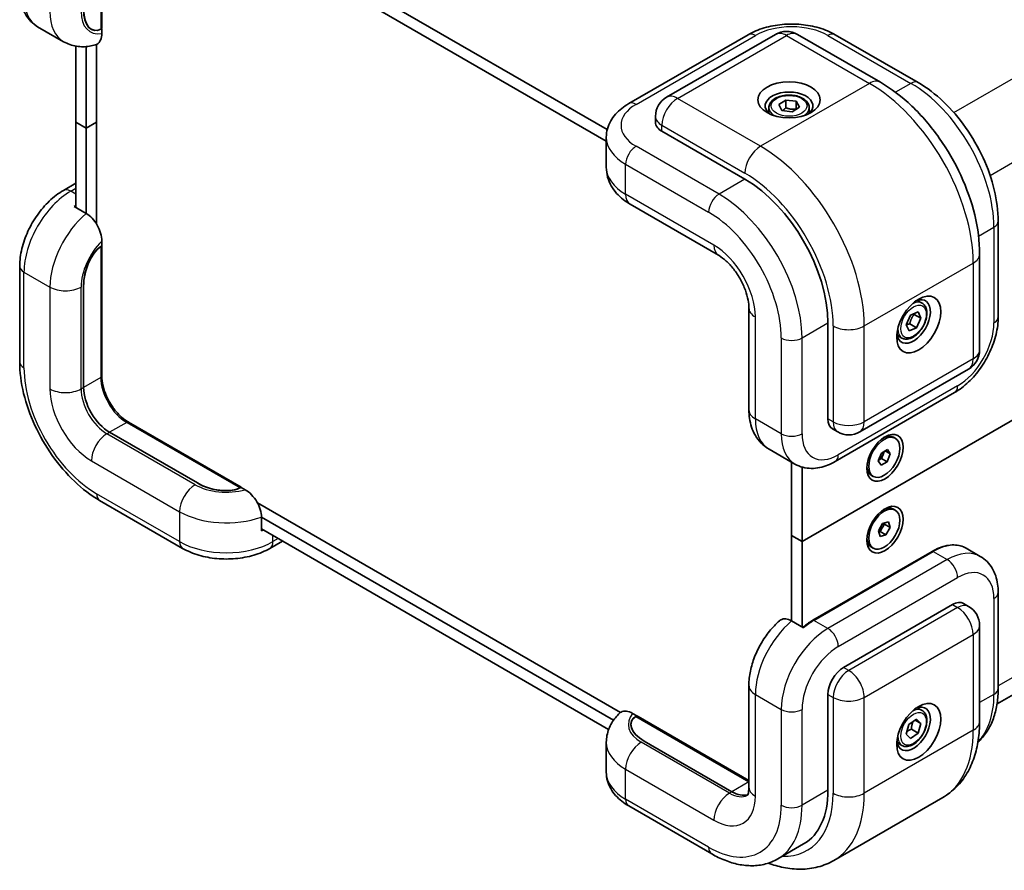
# Model space of a CAD drawing. Units: millimetres. Extents: x 29 to 3187, y 16 to 578.
# Drawn here: x 148 to 282, y 203 to 319 of the extents above; entities that cross this region are included whole.
import ezdxf

# ---------------------------------------------------------------- set-up
doc = ezdxf.new("R2010")
doc.units = ezdxf.units.MM
doc.header["$LTSCALE"] = 2
doc.layers.add('Visible (ISO)', color=7, linetype='Continuous', lineweight=35)
doc.layers.add('Visible Narrow (ISO)', color=7, linetype='Continuous', lineweight=25)

msp = doc.modelspace()

# ---------------------------------------------------------------- linework, layer by layer
at = {"layer": 'Visible (ISO)'}
for p, q in [((159.2502, 335.5826), (159.2502, 318.1688)), ((228.1531, 304.1645), (181.0064, 331.3847)), ((181.0064, 329.7517), (228.027, 302.6044)), ((150.5026, 318.1914), (154.0381, 316.1502)), ((159.2157, 317.9779), (159.2452, 317.9268)), ((159.2452, 317.9268), (159.2452, 317.2843)), ((231.0772, 307.7135), (247.3407, 317.1032)), ((236.2341, 308.5795), (251.0833, 317.1528)), ((254.0833, 317.1528), (265.397, 310.6208)), ((259.2402, 317.1032), (270.5539, 310.5713)), ((155.7097, 315.5467), (155.7097, 305.165)), ((157.1239, 304.3485), (157.1239, 315.4876)), ((158.5381, 305.165), (158.5381, 315.788)), ((251.5279, 307.5912), (252.5037, 308.2053)), ((251.961, 306.7963), (251.5279, 307.5912)), ((252.5037, 308.2053), (253.9127, 308.0244)), ((252.5037, 307.1438), (252.5037, 308.2053)), ((253.9127, 308.0244), (254.3458, 307.2294)), ((253.9127, 306.9629), (253.9127, 308.0244)), ((250.1869, 307.1654), (250.1869, 306.4103)), ((253.37, 306.6154), (251.961, 306.7963)), ((254.3458, 307.2294), (253.37, 306.6154)), ((255.6869, 307.1654), (255.6869, 306.4103)), ((155.7097, 305.165), (157.1239, 304.3485)), ((157.1239, 304.3485), (155.7097, 305.165)), ((155.7097, 305.165), (155.7097, 293.5503)), ((157.1239, 304.3485), (158.5381, 305.165)), ((158.5381, 305.165), (157.1239, 304.3485)), ((158.5381, 291.276), (158.5381, 305.165)), ((234.7341, 305.9815), (234.7341, 305.165)), ((157.1239, 292.7338), (157.1239, 304.3485)), ((246.9265, 297.4082), (235.6127, 303.9402)), ((228.027, 303.1237), (228.027, 299.0412)), ((154.0026, 295.8743), (155.7097, 296.8599)), ((231.2843, 293.9937), (243.3051, 287.0535)), ((157.1239, 292.7338), (155.4975, 293.6727)), ((281.4534, 291.6928), (281.4534, 278.6288)), ((159.2452, 288.9631), (159.2452, 288.3207)), ((254.7046, 248.0102), (325.4153, 288.835)), ((325.4153, 288.835), (254.7046, 248.0102)), ((159.2157, 288.3036), (159.2452, 288.3207)), ((159.2502, 288.3236), (159.2502, 270.5863)), ((278.9178, 287.202), (278.9178, 274.1381)), ((148.0528, 285.569), (148.0528, 272.5051)), ((156.7703, 269.035), (156.7703, 282.8504)), ((156.7703, 269.035), (156.7703, 282.8504)), ((271.0703, 280.5205), (270.4164, 280.898)), ((247.462, 279.8536), (247.462, 265.9731)), ((269.5115, 278.8741), (270.5242, 279.3115)), ((270.5242, 279.3115), (270.92, 278.4538)), ((268.8948, 277.5791), (269.5115, 278.8741)), ((270.92, 278.4538), (270.0008, 278.9846)), ((270.92, 278.4538), (270.3033, 277.1588)), ((258.2402, 264.7484), (258.2402, 277.8123)), ((269.2907, 276.7214), (268.8948, 277.5791)), ((270.3033, 277.1588), (269.2907, 276.7214)), ((269.3841, 277.6895), (270.3033, 277.1588)), ((268.3203, 275.7574), (267.6664, 276.1349)), ((262.5686, 262.9668), (277.4178, 271.54)), ((259.2402, 258.9339), (275.5036, 268.3236)), ((162.8893, 264.2833), (178.2502, 255.4146)), ((258.8615, 263.3751), (259.5686, 262.9668)), ((172.2703, 256.0036), (160.3059, 262.9113)), ((172.2703, 256.0036), (160.3059, 262.9113)), ((267.4193, 262.0964), (267.1648, 262.2434)), ((250.2046, 260.6284), (253.7402, 258.5871)), ((265.5195, 260.0895), (266.3359, 260.5497)), ((266.3359, 260.5497), (266.7358, 259.9585)), ((265.1029, 259.0381), (265.5195, 260.0895)), ((265.5414, 259.3562), (265.1391, 259.1295)), ((265.7497, 259.8819), (265.5414, 259.3562)), ((266.3192, 258.9071), (265.5414, 259.3562)), ((265.9218, 260.3162), (265.7497, 259.8819)), ((266.7358, 259.9585), (266.0201, 260.3717)), ((266.7358, 259.9585), (266.3192, 258.9071)), ((253.2904, 258.8468), (253.2904, 248.8267)), ((254.7046, 248.0102), (254.7046, 258.176)), ((265.5027, 258.4469), (265.1029, 259.0381)), ((266.3192, 258.9071), (265.5027, 258.4469)), ((264.4193, 256.9002), (264.1648, 257.0472)), ((178.2502, 255.4146), (178.2157, 255.3947)), ((178.2452, 255.4117), (178.8016, 255.0905)), ((158.9523, 253.6266), (170.266, 247.0947)), ((229.9633, 224.7358), (180.451, 253.3217)), ((267.4193, 252.2984), (267.1648, 252.4454)), ((181.0064, 249.4901), (181.0064, 251.3681)), ((228.9961, 223.6612), (181.0064, 251.3681)), ((181.0064, 249.7351), (228.3401, 222.4069)), ((265.1261, 249.4656), (265.6901, 250.4729)), ((265.6528, 249.8806), (265.3708, 249.3769)), ((265.9348, 250.3842), (265.6528, 249.8806)), ((265.6901, 250.4729), (266.4834, 250.7077)), ((265.8909, 250.5323), (265.9348, 250.3842)), ((266.7126, 249.9351), (265.9348, 250.3842)), ((266.7126, 249.9351), (266.1486, 248.9278)), ((266.4834, 250.7077), (266.7126, 249.9351)), ((253.2904, 248.8267), (254.7046, 248.0102)), ((253.2904, 248.8267), (253.2904, 237.212)), ((254.7046, 248.0102), (253.2904, 248.8267)), ((265.3553, 248.693), (265.1261, 249.4656)), ((265.3708, 249.3769), (265.17, 249.3175)), ((266.1486, 248.9278), (265.3553, 248.693)), ((266.1486, 248.9278), (265.3708, 249.3769)), ((182.1655, 247.0947), (183.8726, 248.0802)), ((254.7046, 236.3955), (254.7046, 248.0102)), ((264.4193, 247.1023), (264.1648, 247.2492)), ((277.0944, 247.1087), (279.0036, 246.0065)), ((272.4444, 246.6778), (256.181, 237.2881)), ((281.4534, 241.07), (281.4534, 228.006)), ((260.3615, 230.8638), (275.2107, 239.437)), ((276.7107, 239.5856), (277.4178, 239.1773)), ((254.9168, 236.273), (253.2904, 237.212)), ((278.9178, 236.5793), (278.9178, 223.5153)), ((281.2929, 225.8841), (301.4405, 237.5164)), ((247.462, 228.4143), (247.462, 214.5338)), ((258.2402, 214.1256), (258.2402, 227.1895)), ((231.6127, 224.6), (232.1691, 224.2788)), ((232.1691, 224.2788), (232.1986, 224.2276)), ((271.0703, 224.9987), (270.4164, 225.3763)), ((232.3812, 224.1621), (247.462, 215.4552)), ((268.8952, 221.7595), (269.2882, 223.0741)), ((269.2882, 223.0741), (270.3005, 223.8092)), ((270.9197, 223.2298), (270.1303, 223.6856)), ((270.3005, 223.8092), (270.9197, 223.2298)), ((270.9197, 223.2298), (270.5266, 221.9153)), ((269.5144, 221.1801), (268.8952, 221.7595)), ((270.5266, 221.9153), (269.5144, 221.1801)), ((269.6074, 222.446), (270.5266, 221.9153)), ((228.027, 220.6576), (228.027, 216.5751)), ((245.1587, 213.9215), (233.1942, 220.8292)), ((245.1587, 213.9215), (233.1942, 220.8292)), ((268.3203, 220.2356), (267.6664, 220.6131)), ((259.0478, 204.5618), (273.897, 213.135)), ((231.0772, 211.9853), (242.3909, 205.4533)), ((251.3909, 204.7599), (254.9265, 206.8012))]:
    msp.add_line(p, q, dxfattribs=at)
for centre, start, end in [((252.5833, 314.5547), 60, 120), ((237.7341, 305.9815), 120, 180), ((275.9178, 274.1381), 300, 0), ((261.0686, 265.5649), 240, 300), ((275.9178, 236.5793), 0, 60)]:
    msp.add_arc(centre, 3, start, end, dxfattribs=at)
for centre, major_axis, ratio, start_param, end_param in [((159.2452, 321.9682), (1.1377, 4.246), 0.51763809, 2.04845464, 3.61925096), ((159.2452, 321.9682), (-1.1377, -4.246), 0.51763809, 5.19004729, 6.70366962), ((158.7502, 318.4575), (0.3536, -0.6124), 0.57735027, 0.41151685, 0.78539816), ((252.9369, 307.4103), (-3.25, 0), 0.57735027, 2.50018849, 6.92458947), ((237.7341, 305.165), (-3, 0), 0.57735027, 0, 0.78539816), ((246.9265, 284.3443), (-8, 13.8564), 0.57735027, 3.92699082, 5.49778714), ((159.2452, 284.2792), (-1.1377, -4.246), 0.51763809, 3.61925096, 5.19004729), ((159.2452, 284.2792), (1.1377, 4.246), 0.51763809, 0.53483231, 2.04845464), ((269.9074, 278.0165), (1.625, 2.8146), 0.57735027, 2.50018849, 6.92458947), ((160.3059, 266.9938), (-2.5, 4.3301), 0.57735027, 0.78539816, 2.35619449), ((160.3059, 266.9938), (-2.5, 4.3301), 0.57735027, 0.78539816, 2.35619449), ((260.3615, 265.9731), (-1.5, -2.5981), 0.57735027, 5.49778714, 6.28318531), ((265.6648, 259.6453), (1.5, 2.5981), 0.57735027, 0, 0.70519354), ((265.1415, 259.9474), (0.5, 0.866), 0.57735027, 3.9235801, 4.96233265), ((265.1415, 259.9474), (0.5, 0.866), 0.57735027, 4.96233265, 5.39894004), ((265.6648, 259.6453), (-1.5, -2.5981), 0.57735027, 5.57799177, 6.28318531), ((174.7452, 257.4324), (4.246, -1.1377), 0.51763809, 4.23473067, 5.805527), ((174.7452, 257.4324), (-4.246, 1.1377), 0.51763809, 1.09313802, 2.60676034), ((265.6648, 249.8473), (1.5, 2.5981), 0.57735027, 0, 0.70519354), ((265.1415, 250.1494), (0.5, 0.866), 0.57735027, 3.95571582, 4.7351708), ((265.1415, 250.1494), (0.5, 0.866), 0.57735027, 4.7351708, 5.45165838), ((265.6648, 249.8473), (-1.5, -2.5981), 0.57735027, 5.57799177, 6.28318531), ((275.2107, 236.9875), (1.5, 2.5981), 0.57735027, 0, 0.78539816), ((260.3615, 228.4143), (-1.5, -2.5981), 0.57735027, 3.92699082, 5.49778714), ((269.9074, 222.4947), (1.625, 2.8146), 0.57735027, 2.50018849, 6.92458947), ((235.6691, 222.258), (4.246, -1.1377), 0.51763809, 2.72110835, 4.23473067), ((235.6691, 222.258), (-4.246, 1.1377), 0.51763809, 5.805527, 7.37632332), ((232.3812, 223.5847), (-0.3536, 0.6124), 0.57735027, 5.49778714, 5.87166846), ((245.1587, 218.004), (2.5, -4.3301), 0.57735027, 5.49778714, 6.14754918), ((245.1587, 218.004), (2.5, -4.3301), 0.57735027, 5.49778714, 6.14754918), ((246.9265, 220.6576), (8, -13.8564), 0.57735027, 0, 0.78539816)]:
    msp.add_ellipse(centre, major_axis=major_axis, ratio=ratio, start_param=start_param, end_param=end_param, dxfattribs=at)
for centre, major_axis in [((252.9369, 308.2268), (-4.25, 0)), ((270.6145, 277.6082), (-2.125, -3.6806)), ((266.0183, 259.4412), (-1.75, -3.0311)), ((265.9193, 259.4983), (1.5, 2.5981)), ((266.0183, 249.6432), (1.75, 3.0311)), ((265.9193, 249.7004), (1.5, 2.5981)), ((270.6145, 222.0864), (2.125, 3.6806))]:
    msp.add_ellipse(centre, major_axis=major_axis, ratio=0.57735027, dxfattribs=at)
for points, knots in [([(148.0528, 323.1279), (148.0528, 322.7379), (148.0792, 322.3526), (148.1919, 321.596), (148.2782, 321.2248), (148.5202, 320.5045), (148.6761, 320.1554), (149.0666, 319.4958), (149.3017, 319.1856), (149.8494, 318.6313), (150.1622, 318.3879), (150.5026, 318.1914)], [1.570796327, 1.570796327, 1.570796327, 1.570796327, 1.727875959, 1.727875959, 1.884955592, 1.884955592, 2.042035225, 2.042035225, 2.199114858, 2.199114858, 2.35619449, 2.35619449, 2.35619449, 2.35619449]), ([(247.3407, 317.1032), (248.0161, 317.4932), (248.7604, 317.8014), (250.3357, 318.2648), (251.1668, 318.4194), (252.8597, 318.5742), (253.7212, 318.5742), (255.414, 318.4194), (256.2452, 318.2648), (257.8204, 317.8014), (258.5647, 317.4932), (259.2402, 317.1032)], [3.14159265, 3.14159265, 3.14159265, 3.14159265, 3.45575192, 3.45575192, 3.76991118, 3.76991118, 4.08407045, 4.08407045, 4.39822972, 4.39822972, 4.71238898, 4.71238898, 4.71238898, 4.71238898]), ([(158.3776, 315.7291), (158.4633, 315.7535), (158.5433, 315.7869), (158.8008, 315.9404), (158.9768, 316.1505), (159.1828, 316.6176), (159.2452, 316.9618), (159.2452, 317.2843)], [0.179324422, 0.179324422, 0.179324422, 0.179324422, 0.221177723, 0.221177723, 0.33509012, 0.33509012, 0.453592037, 0.453592037, 0.453592037, 0.453592037]), ([(159.1038, 317.8517), (159.1262, 317.8626), (159.1468, 317.8778), (159.1826, 317.9162), (159.1978, 317.9394), (159.212, 317.9693), (159.2139, 317.9736), (159.2157, 317.9779)], [0.2747437953, 0.2747437953, 0.2747437953, 0.2747437953, 0.284279382, 0.284279382, 0.2938149688, 0.2938149688, 0.2953674523, 0.2953674523, 0.2953674523, 0.2953674523]), ([(158.3789, 315.7263), (158.1112, 315.6473), (157.8358, 315.5839), (157.2708, 315.4951), (156.981, 315.4697), (156.391, 315.465), (156.0908, 315.4858), (155.4892, 315.5809), (155.1878, 315.6555), (154.5986, 315.8613), (154.3109, 315.9927), (154.0381, 316.1502)], [3.381453191, 3.381453191, 3.381453191, 3.381453191, 3.490560716, 3.490560716, 3.599668241, 3.599668241, 3.708775767, 3.708775767, 3.817883292, 3.817883292, 3.926990817, 3.926990817, 3.926990817, 3.926990817]), ([(278.9178, 287.202), (278.9178, 288.9277), (278.6837, 290.7254), (277.8068, 294.3482), (277.1631, 296.1728), (275.5288, 299.714), (274.5381, 301.4298), (272.2886, 304.6158), (271.0303, 306.0855), (268.3313, 308.6564), (266.8915, 309.758), (265.397, 310.6208)], [1.57079633, 1.57079633, 1.57079633, 1.57079633, 1.88495559, 1.88495559, 2.19911486, 2.19911486, 2.51327412, 2.51327412, 2.82743339, 2.82743339, 3.14159265, 3.14159265, 3.14159265, 3.14159265]), ([(281.4534, 291.6928), (281.4534, 293.0712), (281.266, 294.5157), (280.5594, 297.4351), (280.0395, 298.9095), (278.7178, 301.7732), (277.916, 303.1619), (276.0969, 305.7384), (275.0798, 306.9259), (272.905, 308.9975), (271.7476, 309.882), (270.5539, 310.5713)], [4.71238898, 4.71238898, 4.71238898, 4.71238898, 5.02654825, 5.02654825, 5.34070751, 5.34070751, 5.65486678, 5.65486678, 5.96902604, 5.96902604, 6.28318531, 6.28318531, 6.28318531, 6.28318531]), ([(250.1869, 307.1654), (250.1869, 307.3367), (250.2273, 307.5074), (250.3825, 307.8365), (250.5025, 307.9929), (250.8188, 308.2872), (251.0235, 308.4206), (251.492, 308.6426), (251.7577, 308.7295), (252.317, 308.8469), (252.6103, 308.8777), (253.1968, 308.8819), (253.4897, 308.8556), (254.0499, 308.7476), (254.3168, 308.6659), (254.8001, 308.4502), (255.0161, 308.316), (255.3668, 308.003), (255.5039, 307.8245), (255.6528, 307.4802), (255.6869, 307.323), (255.6869, 307.1654)], [2.39917705, 2.39917705, 2.39917705, 2.39917705, 2.66497142, 2.66497142, 2.95459592, 2.95459592, 3.28269084, 3.28269084, 3.62140171, 3.62140171, 3.95753489, 3.95753489, 4.2920943, 4.2920943, 4.62800974, 4.62800974, 4.966662, 4.966662, 5.29626164, 5.29626164, 5.5407697, 5.5407697, 5.5407697, 5.5407697]), ([(228.027, 303.1237), (228.027, 303.5167), (228.0813, 303.9093), (228.2875, 304.6608), (228.4387, 305.0195), (228.8146, 305.6875), (229.039, 305.997), (229.5417, 306.5667), (229.8201, 306.8271), (230.419, 307.303), (230.7395, 307.5185), (231.0772, 307.7135)], [2.35619449, 2.35619449, 2.35619449, 2.35619449, 2.513274123, 2.513274123, 2.670353756, 2.670353756, 2.827433388, 2.827433388, 2.984513021, 2.984513021, 3.141592654, 3.141592654, 3.141592654, 3.141592654]), ([(228.027, 299.0412), (228.027, 298.5878), (228.09, 298.135), (228.3255, 297.2764), (228.4971, 296.871), (228.9153, 296.1279), (229.1615, 295.7895), (229.7017, 295.1774), (229.9958, 294.9032), (230.6171, 294.4095), (230.9444, 294.1899), (231.2843, 293.9937)], [3.926990817, 3.926990817, 3.926990817, 3.926990817, 4.08407045, 4.08407045, 4.241150082, 4.241150082, 4.398229715, 4.398229715, 4.555309348, 4.555309348, 4.71238898, 4.71238898, 4.71238898, 4.71238898]), ([(154.0026, 295.8743), (153.3272, 295.4844), (152.6881, 294.9939), (151.4991, 293.8613), (150.9496, 293.2189), (149.9691, 291.8302), (149.5384, 291.0841), (148.826, 289.5407), (148.5444, 288.7436), (148.1581, 287.1477), (148.0528, 286.349), (148.0528, 285.569)], [3.14159265, 3.14159265, 3.14159265, 3.14159265, 3.45575192, 3.45575192, 3.76991118, 3.76991118, 4.08407045, 4.08407045, 4.39822972, 4.39822972, 4.71238898, 4.71238898, 4.71238898, 4.71238898]), ([(159.2452, 288.9631), (159.2452, 289.2856), (159.1828, 289.7019), (158.9768, 290.407), (158.8008, 290.8202), (158.4285, 291.4721), (158.1682, 291.8269), (157.6875, 292.3373), (157.3829, 292.5843), (157.1239, 292.7338)], [-0.453592037, -0.453592037, -0.453592037, -0.453592037, -0.33509012, -0.33509012, -0.221177723, -0.221177723, -0.109873198, -0.109873198, 0, 0, 0, 0]), ([(247.462, 279.8536), (247.462, 280.164), (247.4291, 280.5294), (247.2763, 281.3491), (247.1513, 281.8073), (246.8034, 282.7643), (246.5763, 283.264), (246.0397, 284.2366), (245.7286, 284.7088), (245.0669, 285.5598), (244.7166, 285.9395), (244.0375, 286.5613), (243.7085, 286.8082), (243.3754, 287.0122), (243.34, 287.0333), (243.3051, 287.0535)], [4.71238898, 4.71238898, 4.71238898, 4.71238898, 4.94914167, 4.94914167, 5.20069231, 5.20069231, 5.46419708, 5.46419708, 5.73273114, 5.73273114, 5.99814254, 5.99814254, 6.2524614, 6.2524614, 6.28318531, 6.28318531, 6.28318531, 6.28318531]), ([(271.0703, 280.5205), (271.2187, 280.4348), (271.3463, 280.3145), (271.5537, 280.0155), (271.6291, 279.8334), (271.7258, 279.4123), (271.739, 279.1683), (271.6971, 278.6516), (271.6395, 278.378), (271.4614, 277.835), (271.3414, 277.5656), (271.0519, 277.0556), (270.8826, 276.815), (270.5091, 276.3839), (270.3048, 276.1936), (269.8764, 275.8829), (269.6521, 275.7629), (269.2057, 275.6157), (268.9826, 275.5862), (268.61, 275.6295), (268.4568, 275.6785), (268.3203, 275.7574)], [0.66013017, 0.66013017, 0.66013017, 0.66013017, 0.92592454, 0.92592454, 1.21554905, 1.21554905, 1.54364396, 1.54364396, 1.88235483, 1.88235483, 2.21848802, 2.21848802, 2.55304742, 2.55304742, 2.88896287, 2.88896287, 3.22761512, 3.22761512, 3.55721476, 3.55721476, 3.80172282, 3.80172282, 3.80172282, 3.80172282]), ([(281.4534, 278.6288), (281.4534, 277.8489), (281.3481, 277.0502), (280.9618, 275.4543), (280.6801, 274.6572), (279.9678, 273.1137), (279.537, 272.3677), (278.5566, 270.979), (278.0071, 270.3365), (276.8181, 269.204), (276.179, 268.7135), (275.5036, 268.3236)], [1.57079633, 1.57079633, 1.57079633, 1.57079633, 1.88495559, 1.88495559, 2.19911486, 2.19911486, 2.51327412, 2.51327412, 2.82743339, 2.82743339, 3.14159265, 3.14159265, 3.14159265, 3.14159265]), ([(158.9523, 253.6266), (157.7586, 254.3158), (156.6012, 255.2003), (154.4263, 257.272), (153.4093, 258.4595), (151.5902, 261.0359), (150.7884, 262.4246), (149.4667, 265.2883), (148.9468, 266.7628), (148.2402, 269.6821), (148.0528, 271.1267), (148.0528, 272.5051)], [6.28318531, 6.28318531, 6.28318531, 6.28318531, 6.59734457, 6.59734457, 6.91150384, 6.91150384, 7.2256631, 7.2256631, 7.53982237, 7.53982237, 7.85398163, 7.85398163, 7.85398163, 7.85398163]), ([(159.2502, 270.5863), (159.2502, 270.1763), (159.3048, 269.7251), (159.5249, 268.7856), (159.6912, 268.2972), (160.1219, 267.3355), (160.3869, 266.8625), (160.9874, 265.9846), (161.3229, 265.58), (162.0248, 264.8831), (162.3909, 264.5904), (162.7976, 264.3373), (162.8435, 264.3097), (162.8893, 264.2833)], [1.57079633, 1.57079633, 1.57079633, 1.57079633, 1.87394152, 1.87394152, 2.17978949, 2.17978949, 2.48792391, 2.48792391, 2.79622228, 2.79622228, 3.10248866, 3.10248866, 3.14159265, 3.14159265, 3.14159265, 3.14159265]), ([(247.462, 265.9731), (247.462, 265.5806), (247.4885, 265.1873), (247.6054, 264.4025), (247.6958, 264.0107), (247.9558, 263.2368), (248.1257, 262.8544), (248.5602, 262.1206), (248.8255, 261.7693), (249.4513, 261.1361), (249.8119, 260.8551), (250.2046, 260.6284)], [1.570796327, 1.570796327, 1.570796327, 1.570796327, 1.727875959, 1.727875959, 1.884955592, 1.884955592, 2.042035225, 2.042035225, 2.199114858, 2.199114858, 2.35619449, 2.35619449, 2.35619449, 2.35619449]), ([(259.2402, 258.9339), (258.9025, 258.7389), (258.5555, 258.5691), (257.844, 258.2884), (257.4793, 258.1775), (256.7345, 258.0269), (256.3542, 257.9874), (255.5878, 257.9958), (255.2016, 258.0442), (254.4477, 258.2414), (254.0805, 258.3907), (253.7402, 258.5871)], [3.141592654, 3.141592654, 3.141592654, 3.141592654, 3.298672286, 3.298672286, 3.455751919, 3.455751919, 3.612831552, 3.612831552, 3.769911184, 3.769911184, 3.926990817, 3.926990817, 3.926990817, 3.926990817]), ([(181.0064, 251.3681), (181.0064, 251.6671), (180.9449, 252.0544), (180.7431, 252.7259), (180.566, 253.1287), (180.1877, 253.7771), (179.9178, 254.1361), (179.4102, 254.6671), (179.0809, 254.9293), (178.8016, 255.0905)], [0, 0, 0, 0, 0.109873198, 0.109873198, 0.221177723, 0.221177723, 0.33509012, 0.33509012, 0.453592037, 0.453592037, 0.453592037, 0.453592037]), ([(170.266, 247.0947), (170.9414, 246.7047), (171.6858, 246.3965), (173.261, 245.9331), (174.0922, 245.7785), (175.785, 245.6237), (176.6465, 245.6237), (178.3394, 245.7785), (179.1705, 245.9331), (180.7458, 246.3965), (181.4901, 246.7047), (182.1655, 247.0947)], [1.57079633, 1.57079633, 1.57079633, 1.57079633, 1.88495559, 1.88495559, 2.19911486, 2.19911486, 2.51327412, 2.51327412, 2.82743339, 2.82743339, 3.14159265, 3.14159265, 3.14159265, 3.14159265]), ([(277.0944, 247.1087), (276.8431, 247.2538), (276.572, 247.3646), (276.0006, 247.514), (275.7004, 247.5528), (275.0808, 247.5597), (274.7612, 247.5277), (274.1108, 247.3962), (273.7798, 247.2967), (273.1136, 247.0339), (272.7783, 246.8706), (272.4444, 246.6778)], [2.35619449, 2.35619449, 2.35619449, 2.35619449, 2.513274123, 2.513274123, 2.670353756, 2.670353756, 2.827433388, 2.827433388, 2.984513021, 2.984513021, 3.141592654, 3.141592654, 3.141592654, 3.141592654]), ([(279.0036, 246.0065), (279.344, 245.81), (279.6568, 245.5666), (280.2045, 245.0123), (280.4396, 244.702), (280.8301, 244.0425), (280.986, 243.6934), (281.228, 242.9731), (281.3143, 242.6018), (281.4269, 241.8453), (281.4534, 241.4599), (281.4534, 241.07)], [3.926990817, 3.926990817, 3.926990817, 3.926990817, 4.08407045, 4.08407045, 4.241150082, 4.241150082, 4.398229715, 4.398229715, 4.555309348, 4.555309348, 4.71238898, 4.71238898, 4.71238898, 4.71238898]), ([(251.6495, 237.2359), (251.1523, 236.7987), (250.6908, 236.3126), (249.8448, 235.2662), (249.4603, 234.7058), (248.7802, 233.5332), (248.4845, 232.9211), (247.9957, 231.6668), (247.8026, 231.0247), (247.5359, 229.727), (247.462, 229.0715), (247.462, 228.4143)], [3.39750078, 3.39750078, 3.39750078, 3.39750078, 3.66047842, 3.66047842, 3.92345606, 3.92345606, 4.1864337, 4.1864337, 4.44941134, 4.44941134, 4.71238898, 4.71238898, 4.71238898, 4.71238898]), ([(253.2904, 237.212), (253.0314, 237.3615), (252.7268, 237.4663), (252.2461, 237.5109), (251.9858, 237.4567), (251.7501, 237.3162), (251.6993, 237.278), (251.6508, 237.2341)], [0, 0, 0, 0, 0.109873198, 0.109873198, 0.221177723, 0.221177723, 0.252460694, 0.252460694, 0.252460694, 0.252460694]), ([(256.181, 237.2881), (256.0845, 237.2325), (255.9882, 237.1743), (255.796, 237.0532), (255.7, 236.9903), (255.5088, 236.8598), (255.4134, 236.7922), (255.2235, 236.6525), (255.1289, 236.5804), (254.9621, 236.4488), (254.8898, 236.3901), (254.8177, 236.3302)], [3.141592654, 3.141592654, 3.141592654, 3.141592654, 3.18696447, 3.18696447, 3.232336286, 3.232336286, 3.277708101, 3.277708101, 3.323079917, 3.323079917, 3.358092465, 3.358092465, 3.358092465, 3.358092465]), ([(278.69, 220.691), (278.7911, 220.782), (278.8896, 220.876), (279.4115, 221.4042), (279.7824, 221.892), (280.4082, 222.9489), (280.6636, 223.518), (281.0658, 224.715), (281.2128, 225.3431), (281.4065, 226.644), (281.4534, 227.3168), (281.4534, 228.006)], [5.619585718, 5.619585718, 5.619585718, 5.619585718, 5.654866776, 5.654866776, 5.811946409, 5.811946409, 5.969026042, 5.969026042, 6.126105675, 6.126105675, 6.283185307, 6.283185307, 6.283185307, 6.283185307]), ([(228.027, 220.6576), (228.027, 220.9725), (228.057, 221.2874), (228.1734, 221.9006), (228.2595, 222.1988), (228.4779, 222.7674), (228.61, 223.0378), (228.9091, 223.5464), (229.076, 223.7847), (229.4355, 224.2296), (229.628, 224.4364), (229.8303, 224.6287)], [2.35619449, 2.35619449, 2.35619449, 2.35619449, 2.465302015, 2.465302015, 2.574409541, 2.574409541, 2.683517066, 2.683517066, 2.792624591, 2.792624591, 2.901732116, 2.901732116, 2.901732116, 2.901732116]), ([(231.6127, 224.6), (231.3334, 224.7612), (231.0041, 224.8793), (230.4965, 224.9344), (230.2266, 224.8871), (229.965, 224.7408), (229.8961, 224.6882), (229.832, 224.6262)], [-0.453592037, -0.453592037, -0.453592037, -0.453592037, -0.33509012, -0.33509012, -0.221177723, -0.221177723, -0.179324422, -0.179324422, -0.179324422, -0.179324422]), ([(232.1986, 224.2276), (232.1923, 224.2284), (232.186, 224.229), (232.1523, 224.2312), (232.1256, 224.2293), (232.0761, 224.2174), (232.0533, 224.2073), (232.0334, 224.1938)], [-0.1167275043, -0.1167275043, -0.1167275043, -0.1167275043, -0.1146360716, -0.1146360716, -0.105401108, -0.105401108, -0.0961661445, -0.0961661445, -0.0961661445, -0.0961661445]), ([(271.0703, 224.9987), (271.2187, 224.9131), (271.3463, 224.7927), (271.5537, 224.4938), (271.6291, 224.3116), (271.7258, 223.8905), (271.739, 223.6466), (271.6971, 223.1298), (271.6395, 222.8563), (271.4614, 222.3132), (271.3414, 222.0438), (271.0519, 221.5338), (270.8826, 221.2933), (270.5091, 220.8621), (270.3048, 220.6718), (269.8764, 220.3612), (269.6521, 220.2411), (269.2057, 220.094), (268.9826, 220.0644), (268.61, 220.1077), (268.4568, 220.1568), (268.3203, 220.2356)], [0.91366117, 0.91366117, 0.91366117, 0.91366117, 1.17945554, 1.17945554, 1.46908005, 1.46908005, 1.79717496, 1.79717496, 2.13588583, 2.13588583, 2.47201902, 2.47201902, 2.80657842, 2.80657842, 3.14249386, 3.14249386, 3.48114612, 3.48114612, 3.81074576, 3.81074576, 4.05525382, 4.05525382, 4.05525382, 4.05525382]), ([(273.897, 213.135), (274.5777, 213.528), (275.2037, 214.0145), (276.3082, 215.1323), (276.7869, 215.7625), (277.5912, 217.1208), (277.9174, 217.8487), (278.4291, 219.3718), (278.6149, 220.1672), (278.8593, 221.8075), (278.9178, 222.6525), (278.9178, 223.5153)], [2.35619449, 2.35619449, 2.35619449, 2.35619449, 2.513274123, 2.513274123, 2.670353756, 2.670353756, 2.827433388, 2.827433388, 2.984513021, 2.984513021, 3.141592654, 3.141592654, 3.141592654, 3.141592654]), ([(228.027, 216.5751), (228.027, 216.1821), (228.0813, 215.7895), (228.2875, 215.038), (228.4387, 214.6793), (228.8146, 214.0113), (229.039, 213.7018), (229.5417, 213.1321), (229.8201, 212.8717), (230.419, 212.3958), (230.7395, 212.1803), (231.0772, 211.9853)], [3.926990817, 3.926990817, 3.926990817, 3.926990817, 4.08407045, 4.08407045, 4.241150082, 4.241150082, 4.398229715, 4.398229715, 4.555309348, 4.555309348, 4.71238898, 4.71238898, 4.71238898, 4.71238898]), ([(247.2441, 213.423), (247.2441, 213.423), (247.2513, 213.4313), (247.2821, 213.4834), (247.3112, 213.5408), (247.3715, 213.7204), (247.4025, 213.8423), (247.4477, 214.1461), (247.462, 214.3279), (247.462, 214.5338)], [5.701286764, 5.701286764, 5.701286764, 5.701286764, 5.811946409, 5.811946409, 5.969026042, 5.969026042, 6.126105675, 6.126105675, 6.283185307, 6.283185307, 6.283185307, 6.283185307]), ([(251.3909, 204.7599), (250.8673, 204.4576), (250.3025, 204.2276), (249.1292, 203.9207), (248.5213, 203.8434), (247.2931, 203.8299), (246.6726, 203.8932), (245.4349, 204.1434), (244.8174, 204.3302), (243.5939, 204.8128), (242.9878, 205.1087), (242.3909, 205.4533)], [0.785398163, 0.785398163, 0.785398163, 0.785398163, 0.942477796, 0.942477796, 1.099557429, 1.099557429, 1.256637061, 1.256637061, 1.413716694, 1.413716694, 1.570796327, 1.570796327, 1.570796327, 1.570796327]), ([(259.0478, 204.5618), (258.3671, 204.1688), (257.6328, 203.8699), (256.1125, 203.4723), (255.3273, 203.3728), (253.7489, 203.3555), (252.9554, 203.4369), (251.4757, 203.736), (250.7878, 203.936), (250.1076, 204.189)], [3.926990817, 3.926990817, 3.926990817, 3.926990817, 4.08407045, 4.08407045, 4.241150082, 4.241150082, 4.398229715, 4.398229715, 4.536318555, 4.536318555, 4.536318555, 4.536318555])]:
    msp.add_open_spline(points, degree=3, knots=knots, dxfattribs=at)
for points, weights in [([(252.5037, 307.1438), (252.2724, 306.9176), (252.0717, 306.7821)], [1, 1.06781553433, 1.07617495112]), ([(253.9127, 306.9629), (253.2082, 306.8833), (252.5037, 307.1438)], [1, 1.15470053838, 1]), ([(253.9145, 306.9581), (253.9136, 306.9605), (253.9127, 306.9629)], [1.00114626331, 1.00057527086, 1]), ([(269.3841, 277.6895), (269.5451, 278.4221), (270.0008, 278.9846)], [1, 1.15470053838, 1]), ([(270.0008, 278.9846), (269.9737, 279.0249), (269.9489, 279.0631)], [1, 1.01063625453, 1.01980994259]), ([(268.9043, 277.5585), (269.1053, 277.6325), (269.3841, 277.6895)], [1.0737271855, 1.06060970472, 1]), ([(269.6074, 222.446), (269.6469, 223.0421), (269.8525, 223.4839)], [1, 1.12054784722, 1.05322584445]), ([(268.9991, 222.1069), (269.241, 222.2876), (269.6074, 222.446)], [1.07715804223, 1.08120627842, 1])]:
    msp.add_rational_spline(points, weights, degree=2, dxfattribs=at)
at = {"layer": 'Visible Narrow (ISO)'}
for p, q in [((159.1038, 335.6671), (159.1038, 317.8517)), ((275.3961, 306.4967), (296.5482, 318.7089)), ((232.0772, 307.6145), (248.3407, 317.0042)), ((237.7341, 308.431), (252.5833, 317.0042)), ((252.5833, 317.0042), (263.897, 310.4722)), ((258.2402, 317.0042), (269.5539, 310.4722)), ((263.897, 310.4722), (249.0478, 301.899)), ((269.5539, 310.4722), (267.4536, 309.2596)), ((280.3459, 297.9235), (301.4979, 310.1357)), ((249.0478, 301.899), (237.7341, 308.431)), ((235.6127, 304.7567), (246.9265, 298.2247)), ((235.6127, 303.9402), (235.6127, 304.7567)), ((243.3909, 295.367), (232.0772, 301.899)), ((230.663, 299.4495), (241.9767, 292.9175)), ((230.663, 295.367), (230.663, 299.4495)), ((246.9265, 297.4082), (243.3909, 295.367)), ((155.0026, 295.7753), (155.7097, 296.1835)), ((155.7097, 295.367), (155.0026, 295.7753)), ((242.6838, 288.4268), (230.663, 295.367)), ((278.7673, 289.6637), (280.8676, 290.8763)), ((280.8676, 290.8763), (280.8676, 277.8123)), ((159.1038, 288.2324), (159.1038, 270.3822)), ((263.1899, 277.4041), (278.0392, 285.9773)), ((278.0392, 285.9773), (278.0392, 272.9134)), ((148.6386, 271.6886), (148.6386, 284.7526)), ((148.6386, 284.7526), (152.1741, 282.7113)), ((152.1741, 282.7113), (152.1741, 268.8309)), ((156.4168, 268.8309), (156.4168, 282.7113)), ((248.3407, 264.7484), (248.3407, 278.6288)), ((254.7046, 275.7711), (258.2402, 277.8123)), ((258.9473, 277.4041), (258.9473, 264.3401)), ((263.1899, 264.3401), (263.1899, 277.4041)), ((251.8762, 275.7711), (251.8762, 262.7071)), ((254.7046, 262.7071), (254.7046, 275.7711)), ((278.0392, 272.9134), (263.1899, 264.3401)), ((159.1038, 270.3822), (156.7703, 269.035)), ((156.7703, 269.035), (156.4168, 268.8309)), ((275.9178, 269.2391), (259.6544, 259.8494)), ((251.8762, 262.7071), (248.3407, 264.7484)), ((258.9473, 264.3401), (258.2402, 264.7484)), ((162.6393, 264.2585), (160.3059, 262.9113)), ((162.6393, 264.2585), (178.0981, 255.3334)), ((159.9523, 262.7071), (160.3059, 262.9113)), ((171.9731, 255.7669), (159.9523, 262.7071)), ((157.831, 259.0329), (169.8518, 252.0927)), ((169.8518, 248.0102), (158.5381, 254.5422)), ((169.8518, 252.0927), (169.8518, 248.0102)), ((182.5797, 248.0102), (182.5797, 248.8267)), ((183.2868, 248.4185), (182.5797, 248.0102)), ((256.331, 237.2733), (272.5944, 246.663)), ((272.5944, 246.663), (274.5036, 245.5607)), ((274.5036, 245.5607), (258.2402, 236.171)), ((259.6544, 233.7215), (275.9178, 243.1112)), ((275.9178, 239.0287), (261.0686, 230.4555)), ((275.2107, 239.437), (275.9178, 239.0287)), ((280.8676, 240.2535), (280.8676, 227.1895)), ((301.4979, 239.917), (281.4534, 228.3442)), ((258.2402, 236.171), (256.331, 237.2733)), ((263.1899, 226.7813), (278.0392, 235.3545)), ((278.0392, 235.3545), (278.0392, 222.2906)), ((261.0686, 230.4555), (260.3615, 230.8638)), ((248.3407, 227.1895), (251.8762, 225.1483)), ((248.3407, 213.3091), (248.3407, 227.1895)), ((258.2402, 227.1895), (258.9473, 226.7813)), ((280.8676, 227.1895), (278.9178, 226.0639)), ((258.9473, 226.7813), (258.9473, 213.7173)), ((263.1899, 213.7173), (263.1899, 226.7813)), ((232.0334, 224.1938), (247.462, 215.2861)), ((251.8762, 225.1483), (251.8762, 212.0844)), ((254.7046, 212.0844), (254.7046, 225.1483)), ((278.0392, 222.2906), (263.1899, 213.7173)), ((244.8051, 213.7173), (232.7843, 220.6576)), ((230.663, 216.9833), (242.6838, 210.0431)), ((230.663, 212.9009), (230.663, 216.9833)), ((247.462, 215.2513), (245.1587, 213.9215)), ((245.1587, 213.9215), (244.8051, 213.7173)), ((258.2402, 214.1256), (254.7046, 212.0844)), ((241.9767, 206.3689), (230.663, 212.9009))]:
    msp.add_line(p, q, dxfattribs=at)
for centre, major_axis, start_param, end_param in [((155.0026, 325.9856), (-4.5, -7.7942), 5.49778714, 6.28318531), ((158.5381, 323.9444), (-4.5, -7.7942), 5.49778714, 6.28318531), ((160.6594, 322.7196), (-3, -5.1962), 5.49778714, 6.72874656), ((253.2904, 314.1464), (7, 0), 0.78539816, 2.35619449), ((248.3407, 315.3712), (-1, 1.7321), 5.49778714, 6.28318531), ((252.5833, 314.5547), (-1.5, 2.5981), 5.49778714, 6.28318531), ((252.5833, 314.5547), (1.5, 2.5981), 0, 0.78539816), ((258.2402, 315.3712), (1, 1.7321), 0, 0.78539816), ((263.897, 308.0227), (1.5, 2.5981), 0, 0.78539816), ((263.897, 294.1423), (10, -17.3205), 0.78539816, 2.35619449), ((269.5539, 308.8392), (1, 1.7321), 0, 0.78539816), ((269.5539, 297.4082), (8, -13.8564), 0.78539816, 2.35619449), ((237.7341, 305.9815), (-1.5, 2.5981), 5.49778714, 6.28318531), ((237.027, 304.7567), (-7, 0), 5.49778714, 7.06858347), ((232.0772, 305.9815), (-1, 1.7321), 5.49778714, 6.28318531), ((237.7341, 305.9815), (-1.5, -2.5981), 3.92699082, 5.49778714), ((252.9369, 307.1654), (-2.75, 0), 0, 0.78121111), ((252.9369, 307.1654), (2.75, 0), 5.50197419, 6.28318531), ((237.7341, 305.9815), (-3, 0), 0, 0.78539816), ((237.027, 303.1237), (-9, 0), 0, 0.78539816), ((232.0772, 300.266), (1, 1.7321), 0.78539816, 2.35619449), ((249.0478, 299.4495), (-1.5, -2.5981), 3.92699082, 5.49778714), ((249.0478, 285.569), (-10, 17.3205), 3.92699082, 5.49778714), ((237.027, 299.0412), (-9, 0), 0, 0.78539816), ((246.9265, 284.3443), (8.5, -14.7224), 0.78539816, 2.35619449), ((155.0026, 288.4268), (4.5, 7.7942), 0.78539816, 2.35619449), ((155.0026, 294.1423), (-1, 1.7321), 5.49778714, 6.28318531), ((232.7843, 296.5918), (-1.5, -2.5981), 5.49778714, 6.28318531), ((243.3909, 293.734), (-1, -1.7321), 3.92699082, 5.49778714), ((243.3909, 282.3031), (-8, 13.8564), 3.92699082, 5.49778714), ((158.5381, 286.3855), (-4.5, -7.7942), 4.15108391, 5.49778714), ((156.9118, 287.3245), (-4.5, -7.7942), 4.11702136, 4.15108391), ((241.9767, 281.4866), (7, -12.1244), 0.78539816, 2.35619449), ((279.4534, 291.6928), (2, 0), 5.49778714, 6.28318531), ((160.6594, 285.1608), (3, 5.1962), 1.12523507, 2.35619449), ((244.8051, 289.6515), (-1.5, -2.5981), 5.49778714, 6.28318531), ((242.6838, 281.8948), (-4, 6.9282), 3.92699082, 5.49778714), ((275.9178, 287.202), (3, 0), 5.49778714, 6.28318531), ((150.0528, 285.569), (-2, 0), 0, 0.78539816), ((154.2955, 283.9361), (-3, 0), 0.78539816, 2.35619449), ((269.6953, 278.1389), (1.375, 2.3816), 0, 0.78121111), ((250.462, 279.8536), (-3, 0), 0, 0.78539816), ((279.4534, 278.6288), (2, 0), 5.49778714, 6.28318531), ((261.0686, 278.6288), (-3, 0), 0.78539816, 2.35619449), ((269.6953, 278.1389), (-1.375, -2.3816), 5.50197419, 6.28318531), ((275.9178, 274.9546), (-3.5, -6.0622), 0.78539816, 2.35619449), ((253.2904, 276.5876), (-2, 0), 0.78539816, 2.35619449), ((275.9178, 274.1381), (3, 0), 5.49778714, 6.28318531), ((150.0528, 272.5051), (-2, 0), 0, 0.78539816), ((275.9178, 274.1381), (1.5, -2.5981), 0, 0.78539816), ((158.5381, 265.9731), (-7, 12.1244), 0.78539816, 2.35619449), ((158.7502, 270.5863), (0.5, 0), 5.49778714, 6.28318531), ((162.6393, 268.341), (2.5, -4.3301), 3.92699082, 5.49778714), ((154.2955, 270.0556), (-3, 0), 0.78539816, 2.35619449), ((157.831, 265.5649), (4, -6.9282), 3.92699082, 5.49778714), ((159.9523, 266.7896), (-2.5, 4.3301), 0.78539816, 2.35619449), ((274.5036, 270.0556), (1, -1.7321), 0, 0.78539816), ((250.462, 265.9731), (-3, 0), 0, 0.78539816), ((254.7046, 268.4226), (-4.5, -7.7942), 5.49778714, 6.28318531), ((162.6393, 263.8502), (0.25, 0.433), 0, 0.78539816), ((261.0686, 265.5649), (3, 0), 3.92699082, 5.49778714), ((261.0686, 265.5649), (-1.5, -2.5981), 5.49778714, 6.28318531), ((261.0686, 265.5649), (1.5, -2.5981), 0, 0.78539816), ((159.9523, 260.2577), (-1.5, -2.5981), 3.92699082, 5.49778714), ((253.2904, 263.5236), (-2, 0), 0.78539816, 2.35619449), ((258.2402, 266.3814), (-4.5, -7.7942), 5.49778714, 6.28318531), ((259.6544, 265.5649), (-3.5, -6.0622), 5.49778714, 7.06858347), ((258.2402, 260.6659), (1, -1.7321), 0, 0.78539816), ((171.9731, 253.3174), (-1.5, -2.5981), 3.92699082, 5.49778714), ((176.2158, 258.2164), (-6, 0), 0.78539816, 2.01635758), ((159.9523, 255.3587), (-1, -1.7321), 5.49778714, 6.28318531), ((176.2158, 255.7669), (9, 0), 3.92699082, 5.27369405), ((176.2158, 253.889), (9, 0), 5.27369405, 5.3077566), ((171.266, 248.8267), (-1, -1.7321), 5.49778714, 6.28318531), ((176.2158, 251.6844), (-9, 0), 0.78539816, 2.35619449), ((181.1655, 248.8267), (1, -1.7321), 0, 0.78539816), ((272.5944, 239.3145), (4.5, 7.7942), 0, 0.78539816), ((272.5944, 246.418), (-0.15, 0.2598), 5.49778714, 6.28318531), ((274.5036, 238.2122), (4.5, 7.7942), 0, 0.78539816), ((274.5036, 243.9277), (-1, 1.7321), 3.92699082, 5.49778714), ((275.9178, 237.3957), (3.5, 6.0622), 5.49778714, 7.06858347), ((279.4534, 241.07), (2, 0), 5.49778714, 6.28318531), ((275.9178, 236.5793), (1.5, 2.5981), 0, 0.78539816), ((275.9178, 236.5793), (-1.5, 2.5981), 3.92699082, 5.49778714), ((254.7046, 230.8638), (4.5, 7.7942), 1.00949126, 2.35619449), ((256.331, 229.9248), (4.5, 7.7942), 0.78539816, 1.00949126), ((256.331, 237.0283), (-0.15, 0.2598), 5.49778714, 6.28318531), ((275.9178, 236.5793), (3, 0), 5.49778714, 6.28318531), ((258.2402, 228.8225), (-4.5, -7.7942), 3.92699082, 5.49778714), ((258.2402, 234.538), (-1, 1.7321), 3.92699082, 5.49778714), ((259.6544, 228.006), (3.5, 6.0622), 0.78539816, 2.35619449), ((261.0686, 228.006), (-1.5, -2.5981), 3.92699082, 5.49778714), ((261.0686, 228.006), (1.5, -2.5981), 0.78539816, 2.35619449), ((250.462, 228.4143), (-3, 0), 0, 0.78539816), ((269.5539, 233.7215), (8, -13.8564), 0.15605951, 0.78539816), ((279.4534, 228.006), (2, 0), 5.49778714, 6.28318531), ((261.0686, 228.006), (-3, 0), 0.78539816, 2.35619449), ((237.027, 223.1071), (-6, 0), 5.83762405, 7.06858347), ((253.2904, 225.9648), (2, 0), 3.92699082, 5.49778714), ((269.6953, 222.6172), (1.375, 2.3816), 0, 0.78121111), ((275.9178, 223.5153), (3, 0), 5.49778714, 6.28318531), ((269.6953, 222.6172), (-1.375, -2.3816), 5.50197419, 6.28318531), ((263.897, 230.4555), (10, -17.3205), 0, 0.78539816), ((237.027, 220.6576), (-9, 0), 0, 0.78539816), ((232.7843, 218.2081), (-1.5, -2.5981), 3.92699082, 5.49778714), ((237.027, 216.5751), (-9, 0), 0, 0.78539816), ((244.8051, 211.2679), (-1.5, -2.5981), 3.92699082, 5.49778714), ((244.8051, 217.7998), (2.5, -4.3301), 5.49778714, 6.26468964), ((250.462, 214.5338), (-3, 0), 0, 0.78539816), ((246.9265, 220.6576), (8.5, -14.7224), 5.93848413, 7.06858347), ((261.0686, 214.9421), (-3, 0), 0.78539816, 2.35619449), ((249.0478, 221.8823), (10, -17.3205), 0, 0.78539816), ((232.0772, 213.7173), (-1, -1.7321), 5.49778714, 6.28318531), ((241.9767, 217.7998), (7, -12.1244), 5.49778714, 7.06858347), ((242.6838, 216.5751), (4, -6.9282), 5.49778714, 7.06858347), ((243.3909, 218.6163), (8, -13.8564), 0, 0.78539816), ((253.2904, 212.9009), (-2, 0), 0.78539816, 2.35619449), ((243.3909, 207.1854), (-1, -1.7321), 5.49778714, 6.28318531)]:
    msp.add_ellipse(centre, major_axis=major_axis, ratio=0.57735027, start_param=start_param, end_param=end_param, dxfattribs=at)
for centre, major_axis in [((252.9369, 307.4103), (2.45, 0)), ((269.9074, 278.0165), (-1.225, -2.1218)), ((269.9074, 222.4947), (-1.225, -2.1218))]:
    msp.add_ellipse(centre, major_axis=major_axis, ratio=0.57735027, dxfattribs=at)

doc.saveas('drawing.dxf')
